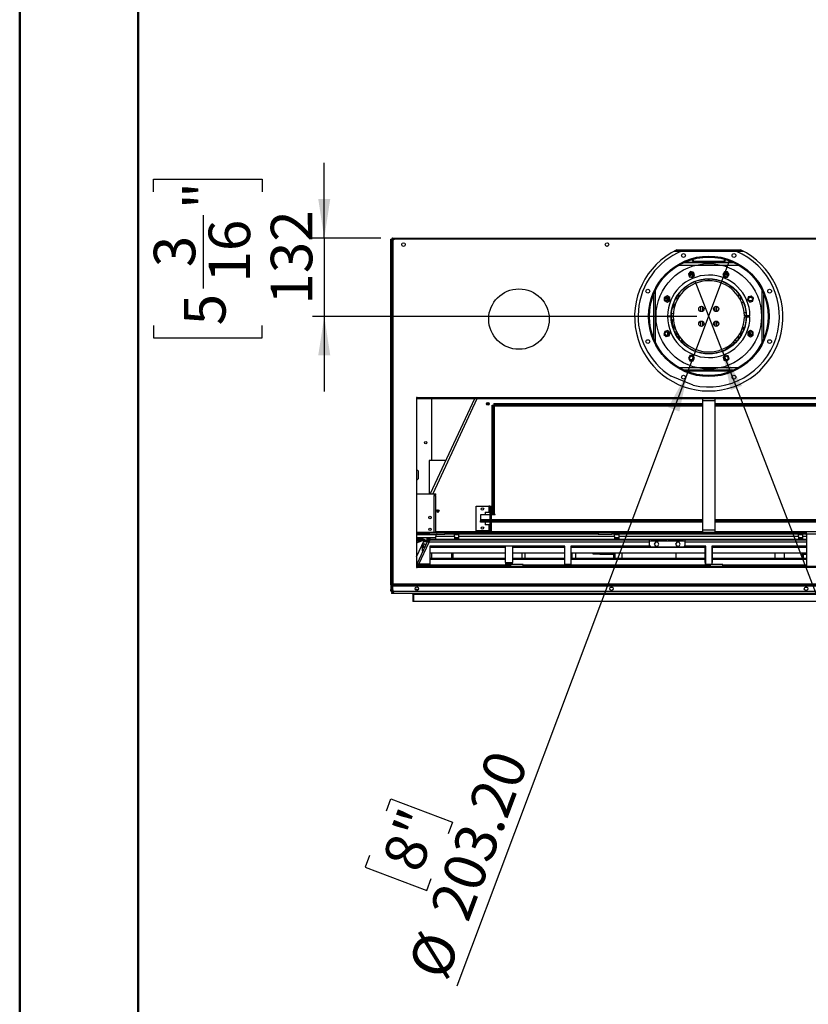
# Model space of a CAD drawing. Units: millimetres. Extents: x 2 to 4202, y 4 to 5944.
# Drawn here: x 2 to 1331, y 1314 to 2974 of the extents above; entities that cross this region are included whole.
import ezdxf

# ---------------------------------------------------------------- set-up
doc = ezdxf.new("R2010")
doc.units = ezdxf.units.MM
doc.header["$LTSCALE"] = 20
doc.layers.add('FORMAT', color=7, linetype='Continuous')
doc.styles.add('SLDTEXTSTYLE0', font='TXT', dxfattribs={"width": 0.75})
doc.dimstyles.new('SLDDIMSTYLE3', dxfattribs={"dimtxt": 70, "dimasz": 66.04, "dimexe": 0, "dimexo": 0.0625, "dimgap": 17.5, "dimtad": 1, "dimrnd": 1e-09, "dimzin": 12, "dimdsep": 46, "dimtxsty": 'SLDTEXTSTYLE0', "dimsah": 1, "dimcen": 0.09, "dimadec": 0, "dimazin": 3, "dimtfac": 1, "dimtmove": 0, "dimatfit": 0, "dimfxl": 1, "dimfrac": 2, "dimtolj": 1, "dimtzin": 12, "dimarcsym": 0})
doc.dimstyles.new('SLDDIMSTYLE4', dxfattribs={"dimtxt": 70, "dimasz": 66.04, "dimexe": 0, "dimexo": 0.0625, "dimgap": 17.5, "dimtad": 1, "dimrnd": 1e-09, "dimzin": 4, "dimdsep": 46, "dimtxsty": 'SLDTEXTSTYLE0', "dimblk1": 'NONE', "dimsah": 1, "dimcen": 0, "dimadec": 0, "dimazin": 1, "dimtfac": 1, "dimtmove": 0, "dimatfit": 3, "dimldrblk": 'NONE', "dimfxl": 1, "dimfrac": 2, "dimtolj": 1, "dimtzin": 12, "dimarcsym": 0})
doc.dimstyles.new('SLDDIMSTYLE5', dxfattribs={"dimtxt": 70, "dimasz": 66.04, "dimexe": 0, "dimexo": 0.0625, "dimgap": 17.5, "dimtad": 1, "dimrnd": 1e-09, "dimzin": 12, "dimdsep": 46, "dimtxsty": 'SLDTEXTSTYLE0', "dimblk1": 'NONE', "dimsah": 1, "dimcen": 0, "dimadec": 0, "dimazin": 3, "dimtfac": 1, "dimtmove": 0, "dimatfit": 3, "dimldrblk": 'NONE', "dimfxl": 1, "dimfrac": 2, "dimtolj": 1, "dimtzin": 12, "dimarcsym": 0})

# ---------------------------------------------------------------- blocks, each defined once
blk = doc.blocks.new('_D_7')
at = {"layer": 'FORMAT'}
for p, q in [((515.1, 2606), (515.1, 2733)), ((227.3, 2683.9), (227.3, 2705.2)), ((227.3, 2705.2), (410.4, 2705.2)), ((410.4, 2705.2), (410.4, 2683.9)), ((311.6, 2520.8), (311.6, 2644.7)), ((610.6, 2606), (495.1, 2606)), ((515.1, 2606), (515.1, 2474)), ((227.3, 2458.8), (227.3, 2437.5)), ((410.4, 2437.5), (410.4, 2458.8)), ((1143.3, 2474), (495.1, 2474)), ((515.1, 2474), (515.1, 2347)), ((227.3, 2437.5), (410.4, 2437.5))]:
    blk.add_line(p, q, dxfattribs=at)
for points in [[(515.1, 2606), (525.2, 2672.1), (504.9, 2672.1)], [(515.1, 2474), (504.9, 2408), (525.2, 2408)]]:
    blk.add_solid(points, dxfattribs=at)
at = {"layer": 'FORMAT', "char_height": 70, "attachment_point": 1, "rotation": 90, "style": 'SLDTEXTSTYLE0'}
for s, insert in [('"', (278.7, 2655)), ('132', (424.9, 2493.8)), ('16', (320.1, 2531)), ('3', (227.6, 2556.9)), ('5', (278.7, 2458.8))]:
    blk.add_mtext(s, dxfattribs=dict(at, insert=insert))
blk = doc.blocks.new('_D_8')
at = {"layer": 'FORMAT'}
for p, q in [((1127.5, 2378.9), (1199.1, 2569.1)), ((1127.5, 2378.9), (738.4, 1344.3)), ((619.9, 1640.3), (627.4, 1660.3)), ((627.4, 1660.3), (731.4, 1621.2)), ((731.4, 1621.2), (723.9, 1601.2)), ((591.5, 1564.9), (584, 1544.9)), ((584, 1544.9), (688, 1505.8)), ((688, 1505.8), (695.5, 1525.8))]:
    blk.add_line(p, q, dxfattribs=at)
blk.add_solid([(1127.5, 2378.9), (1094.8, 2320.7), (1113.8, 2313.5)], dxfattribs=at)
at = {"layer": 'FORMAT', "char_height": 70, "attachment_point": 1, "rotation": 69.3879, "style": 'SLDTEXTSTYLE0'}
for s, insert in [('203.20', (691.8, 1474.7)), ('8"', (611.1, 1557.5)), ('%%c', (654.6, 1375.9))]:
    blk.add_mtext(s, dxfattribs=dict(at, insert=insert))
blk = doc.blocks.new('_NONE')
blk = doc.blocks.new('_D_9')
at = {"layer": 'FORMAT'}
for p, q in [((1186.2, 2414.8), (1140.5, 2533.3)), ((1186.2, 2414.8), (1575.5, 1405.2)), ((1707.1, 1661.7), (1603.5, 1621.8)), ((1714.8, 1641.8), (1707.1, 1661.7)), ((1603.5, 1621.8), (1611.1, 1601.9)), ((1743.8, 1566.7), (1751.5, 1546.8)), ((1751.5, 1546.8), (1647.8, 1506.8)), ((1647.8, 1506.8), (1640.1, 1526.7))]:
    blk.add_line(p, q, dxfattribs=at)
blk.add_solid([(1186.2, 2414.8), (1200.4, 2349.5), (1219.4, 2356.8)], dxfattribs=at)
at = {"layer": 'FORMAT', "char_height": 70, "attachment_point": 1, "rotation": 291.0892, "style": 'SLDTEXTSTYLE0'}
for s, insert in [('%%c', (1565.2, 1680.7)), ('5"', (1695.3, 1634.3)), ('127', (1603.2, 1582.2))]:
    blk.add_mtext(s, dxfattribs=dict(at, insert=insert))

msp = doc.modelspace()

# ---------------------------------------------------------------- linework, layer by layer
at = {"color": 7, "linetype": 'Continuous', "lineweight": 50}
for p, q in [((1.577, 4.296), (1.577, 5944.296)), ((201.577, 104.296), (201.577, 5836.863))]:
    msp.add_line(p, q, dxfattribs=at)
at = {"color": 7, "linetype": 'Continuous', "lineweight": 25}
for p, q in [((627.104, 2601.023), (627.104, 2604.023)), ((627.104, 2604.023), (628.104, 2604.023)), ((628.104, 2601.023), (627.104, 2601.023)), ((627.104, 2024.453), (627.104, 2601.023)), ((628.104, 2604.023), (628.104, 2601.023)), ((628.104, 2024.453), (628.104, 2601.023)), ((628.604, 2604.023), (629.604, 2604.023)), ((628.604, 2604.023), (628.604, 2586.023)), ((629.604, 2604.023), (629.604, 2586.023)), ((629.604, 2603.168), (629.704, 2603.278)), ((629.704, 2604.023), (629.704, 2586.023)), ((630.311, 2604.023), (629.704, 2604.023)), ((630.604, 2606.023), (1696.004, 2606.023)), ((630.604, 2601.023), (630.604, 2582.023)), ((1693.004, 2604.023), (633.604, 2604.023)), ((628.604, 2586.023), (629.604, 2586.023)), ((628.604, 2586.023), (628.604, 2582.023)), ((628.604, 2582.023), (628.604, 2022.743)), ((628.604, 2582.023), (630.604, 2582.023)), ((629.704, 2586.023), (630.311, 2586.023)), ((630.311, 2584.023), (630.311, 2586.023)), ((630.311, 2584.023), (630.604, 2584.023)), ((630.604, 2582.023), (630.604, 2022.743)), ((1105.535, 2584.023), (1221.073, 2584.023)), ((1109.546, 2586.023), (1217.062, 2586.023)), ((1206.893, 2564.023), (1119.715, 2564.023)), ((1122.959, 2565.523), (1203.649, 2565.523)), ((1135.304, 2568.523), (1135.304, 2570.023)), ((1136.804, 2568.523), (1135.304, 2568.523)), ((1136.804, 2568.523), (1136.804, 2570.447)), ((1138.304, 2565.523), (1138.304, 2567.023)), ((1138.304, 2567.023), (1188.304, 2567.023)), ((1188.304, 2565.523), (1188.304, 2567.023)), ((1189.804, 2570.447), (1189.804, 2568.523)), ((1189.804, 2568.523), (1191.304, 2568.523)), ((1191.304, 2570.023), (1191.304, 2568.523)), ((1132.784, 2549.497), (1129.069, 2545.782)), ((1129.069, 2545.782), (1130.428, 2540.707)), ((1130.428, 2540.707), (1135.503, 2539.347)), ((1137.293, 2544.023), (1130.994, 2544.023)), ((1137.859, 2548.137), (1132.784, 2549.497)), ((1135.503, 2539.347), (1139.218, 2543.062)), ((1139.218, 2543.062), (1137.859, 2548.137)), ((1189.838, 2548.972), (1187.211, 2544.422)), ((1187.211, 2544.422), (1189.838, 2539.872)), ((1195.614, 2544.023), (1189.315, 2544.023)), ((1195.091, 2548.972), (1189.838, 2548.972)), ((1197.718, 2544.422), (1195.091, 2548.972)), ((1195.091, 2539.872), (1197.718, 2544.422)), ((1189.838, 2539.872), (1195.091, 2539.872)), ((1092.904, 2508.437), (1088.354, 2505.81)), ((1097.454, 2505.81), (1092.904, 2508.437)), ((1110.054, 2501.671), (1110.054, 2507.876)), ((1114.725, 2509.237), (1112.554, 2509.237)), ((1112.554, 2509.237), (1112.554, 2506.029)), ((1114.677, 2509.172), (1112.554, 2509.172)), ((1112.554, 2509.172), (1112.554, 2506.029)), ((1214.054, 2509.237), (1211.883, 2509.237)), ((1214.054, 2509.172), (1211.931, 2509.172)), ((1214.054, 2506.029), (1214.054, 2509.237)), ((1214.054, 2506.029), (1214.054, 2509.172)), ((1216.554, 2507.876), (1216.554, 2501.671)), ((1235.063, 2508.258), (1229.989, 2506.898)), ((1238.778, 2504.543), (1235.063, 2508.258)), ((1088.354, 2505.81), (1088.354, 2500.556)), ((1088.354, 2500.556), (1092.904, 2497.929)), ((1090.406, 2505.143), (1094.545, 2500.465)), ((1092.904, 2497.929), (1097.454, 2500.556)), ((1094.054, 2501.02), (1094.054, 2506.143)), ((1097.454, 2500.556), (1097.454, 2505.81)), ((1102.625, 2491.332), (1105.089, 2488.547)), ((1104.554, 2497.045), (1104.554, 2489.152)), ((1150.054, 2482.086), (1150.054, 2490.96)), ((1176.554, 2490.96), (1176.554, 2482.086)), ((1221.409, 2498.627), (1219.138, 2495.99)), ((1229.989, 2506.898), (1228.629, 2501.823)), ((1228.629, 2501.823), (1232.344, 2498.108)), ((1232.344, 2498.108), (1237.419, 2499.468)), ((1237.419, 2499.468), (1238.778, 2504.543)), ((1099.804, 2474.273), (1093.804, 2474.273)), ((1103.305, 2474.273), (1100.204, 2474.273)), ((1103.444, 2478.116), (1100.409, 2479.101)), ((1152.554, 2490.668), (1152.554, 2482.377)), ((1174.054, 2482.377), (1174.054, 2490.668)), ((1223.025, 2479.798), (1226.009, 2481.068)), ((1226.396, 2475.023), (1223.296, 2475.023)), ((1232.797, 2475.023), (1226.796, 2475.023)), ((1093.804, 2473.773), (1099.804, 2473.773)), ((1100.204, 2473.773), (1103.305, 2473.773)), ((1100.837, 2465.106), (1103.649, 2467.594)), ((1102.054, 2464.244), (1100.966, 2464.244)), ((1102.054, 2463.044), (1101.166, 2463.044)), ((1102.054, 2458.855), (1102.054, 2466.183)), ((1104.554, 2461.839), (1104.554, 2451)), ((1150.054, 2463.044), (1146.569, 2463.044)), ((1150.054, 2464.244), (1147.22, 2464.244)), ((1150.054, 2457.086), (1150.054, 2465.96)), ((1152.554, 2465.668), (1152.554, 2457.377)), ((1154.388, 2464.244), (1152.554, 2464.244)), ((1155.039, 2463.044), (1152.554, 2463.044)), ((1174.054, 2463.044), (1171.569, 2463.044)), ((1174.054, 2464.244), (1172.22, 2464.244)), ((1174.054, 2457.377), (1174.054, 2465.668)), ((1176.554, 2465.96), (1176.554, 2457.086)), ((1179.388, 2464.244), (1176.554, 2464.244)), ((1180.039, 2463.044), (1176.554, 2463.044)), ((1223.296, 2473.023), (1226.396, 2473.023)), ((1226.796, 2473.023), (1232.797, 2473.023)), ((1089.189, 2448.577), (1087.829, 2443.502)), ((1087.829, 2443.502), (1091.545, 2439.787)), ((1094.264, 2449.937), (1089.189, 2448.577)), ((1091.545, 2439.787), (1096.619, 2441.147)), ((1094.054, 2441.903), (1094.054, 2447.822)), ((1097.979, 2446.222), (1094.264, 2449.937)), ((1096.619, 2441.147), (1097.979, 2446.222)), ((1109.666, 2447.134), (1106.22, 2447.134)), ((1107.804, 2444.624), (1107.471, 2444.624)), ((1110.054, 2443.713), (1108.622, 2444.539)), ((1110.054, 2440.169), (1110.054, 2446.374)), ((1112.554, 2442.016), (1112.554, 2436.525)), ((1214.054, 2436.525), (1214.054, 2442.016)), ((1216.554, 2446.374), (1216.554, 2440.169)), ((1217.986, 2444.539), (1216.554, 2443.713)), ((1220.388, 2447.134), (1216.942, 2447.134)), ((1219.137, 2444.624), (1218.804, 2444.624)), ((1220.198, 2454.968), (1222.709, 2452.747)), ((1222.054, 2451), (1222.054, 2453.326)), ((1233.704, 2450.116), (1229.154, 2447.489)), ((1229.154, 2447.489), (1229.154, 2442.235)), ((1229.154, 2442.235), (1233.704, 2439.608)), ((1230.648, 2445.723), (1234.931, 2441.934)), ((1232.554, 2444.036), (1232.554, 2441.903)), ((1238.254, 2447.489), (1233.704, 2450.116)), ((1233.704, 2439.608), (1238.254, 2442.235)), ((1238.254, 2442.235), (1238.254, 2447.489)), ((1113.304, 2440.856), (1113.304, 2435.531)), ((1115.585, 2432.737), (1118.054, 2432.737)), ((1115.642, 2432.672), (1118.054, 2432.672)), ((1121.422, 2431.058), (1116.473, 2431.733)), ((1118.054, 2432.672), (1118.054, 2434.622)), ((1118.054, 2432.737), (1118.054, 2434.622)), ((1198.054, 2421.353), (1198.054, 2425.11)), ((1200.554, 2426.986), (1200.554, 2423.091)), ((1206.054, 2430.172), (1204.256, 2430.172)), ((1206.054, 2430.237), (1204.326, 2430.237)), ((1206.054, 2427.611), (1206.054, 2430.237)), ((1206.054, 2427.611), (1206.054, 2430.172)), ((1208.554, 2434.622), (1208.554, 2432.672)), ((1208.554, 2434.622), (1208.554, 2432.737)), ((1208.554, 2432.737), (1211.023, 2432.737)), ((1208.554, 2432.672), (1210.966, 2432.672)), ((1208.74, 2430.237), (1208.554, 2430.237)), ((1208.554, 2430.237), (1208.554, 2430.045)), ((1208.677, 2430.172), (1208.554, 2430.172)), ((1208.554, 2430.172), (1208.554, 2430.045)), ((1213.304, 2435.531), (1213.304, 2440.856)), ((1131.517, 2408.173), (1128.89, 2403.623)), ((1136.77, 2408.173), (1131.517, 2408.173)), ((1139.397, 2403.623), (1136.77, 2408.173)), ((1191.105, 2408.698), (1187.39, 2404.983)), ((1196.18, 2407.338), (1191.105, 2408.698)), ((1197.115, 2420.746), (1192.166, 2421.42)), ((1192.554, 2421.635), (1192.554, 2421.367)), ((1128.89, 2403.623), (1131.517, 2399.073)), ((1131.517, 2399.073), (1136.77, 2399.073)), ((1136.77, 2399.073), (1139.397, 2403.623)), ((1187.39, 2404.983), (1188.749, 2399.908)), ((1188.749, 2399.908), (1193.824, 2398.548)), ((1193.824, 2398.548), (1197.539, 2402.263)), ((1197.539, 2402.263), (1196.18, 2407.338)), ((1119.715, 2384.023), (1206.893, 2384.023)), ((1123.435, 2382.314), (1203.173, 2382.314)), ((1136.841, 2357.873), (1099.886, 2373.18)), ((671.604, 2337.243), (670.604, 2337.243)), ((670.604, 2337.243), (670.604, 2050.243)), ((670.604, 2335.523), (671.604, 2335.523)), ((671.604, 2336.743), (671.604, 2337.243)), ((671.604, 2335.743), (671.604, 2336.743)), ((1655.004, 2336.743), (671.604, 2336.743)), ((671.604, 2334.743), (671.604, 2335.743)), ((671.604, 2335.743), (674.604, 2335.743)), ((674.604, 2334.743), (671.604, 2334.743)), ((674.604, 2335.743), (674.604, 2334.743)), ((1652.004, 2335.743), (674.604, 2335.743)), ((1652.004, 2334.743), (674.604, 2334.743)), ((768.131, 2334.743), (693.522, 2174.744)), ((696.104, 2334.743), (696.104, 2230.744)), ((791.656, 2328.403), (789.881, 2324.597)), ((792.749, 2327.198), (791.506, 2324.534)), ((801.011, 2327.029), (801.011, 2325.029)), ((801.011, 2327.029), (1153.304, 2327.029)), ((801.011, 2325.029), (1153.304, 2325.029)), ((1153.304, 2331.523), (1153.304, 2334.743)), ((1173.304, 2331.523), (1153.304, 2331.523)), ((1153.304, 2114.023), (1153.304, 2331.523)), ((1173.304, 2334.743), (1173.304, 2331.523)), ((1173.304, 2331.523), (1173.304, 2114.023)), ((1173.304, 2327.029), (1525.597, 2327.029)), ((1173.304, 2325.029), (1525.597, 2325.029)), ((798.304, 2324.322), (800.304, 2324.322)), ((798.304, 2140.029), (798.304, 2324.322)), ((800.304, 2140.029), (800.304, 2324.322)), ((802.304, 2140.029), (802.304, 2323.029)), ((691.854, 2230.744), (691.854, 2174.744)), ((719.635, 2230.744), (691.854, 2230.744)), ((674.104, 2201.633), (674.104, 2211.633)), ((670.604, 2174.744), (700.304, 2174.744)), ((700.304, 2174.744), (700.304, 2171.744)), ((700.304, 2174.744), (703.304, 2174.744)), ((700.304, 2173.244), (703.304, 2173.244)), ((700.304, 2109.244), (700.304, 2171.744)), ((700.304, 2171.744), (703.304, 2171.744)), ((703.304, 2173.244), (703.304, 2174.744)), ((703.304, 2109.244), (703.304, 2171.744)), ((707.288, 2147.476), (705.513, 2143.67)), ((708.381, 2146.271), (707.139, 2143.607)), ((708.135, 2145.744), (708.493, 2145.744)), ((771.204, 2112.029), (771.204, 2154.029)), ((771.204, 2154.029), (792.304, 2154.029)), ((786.304, 2143.529), (786.304, 2139.029)), ((786.304, 2143.529), (792.304, 2143.529)), ((794.304, 2154.029), (792.304, 2154.029)), ((792.304, 2154.029), (792.304, 2143.529)), ((792.304, 2143.529), (794.304, 2143.529)), ((794.304, 2151.029), (794.304, 2154.029)), ((794.304, 2154.029), (796.304, 2154.029)), ((794.304, 2151.029), (794.304, 2115.029)), ((796.304, 2151.029), (794.304, 2151.029)), ((796.304, 2154.029), (796.304, 2151.029)), ((796.304, 2151.029), (796.304, 2115.029)), ((778.304, 2139.029), (778.304, 2131.029)), ((794.304, 2139.029), (778.304, 2139.029)), ((778.304, 2131.029), (778.304, 2129.029)), ((778.304, 2127.029), (778.304, 2129.029)), ((794.304, 2129.029), (778.304, 2129.029)), ((794.304, 2127.029), (778.304, 2127.029)), ((786.304, 2127.029), (786.304, 2122.529)), ((803.304, 2139.029), (796.304, 2139.029)), ((1153.304, 2129.029), (796.304, 2129.029)), ((1153.304, 2127.029), (796.304, 2127.029)), ((798.304, 2140.029), (800.304, 2140.029)), ((800.304, 2140.029), (802.304, 2140.029)), ((803.304, 2140.029), (802.304, 2140.029)), ((803.304, 2139.029), (803.304, 2140.029)), ((1530.304, 2129.029), (1173.304, 2129.029)), ((1530.304, 2127.029), (1173.304, 2127.029)), ((700.304, 2109.244), (670.604, 2109.244)), ((690.503, 2109.244), (690.503, 2108.744)), ((691.503, 2109.244), (691.503, 2108.744)), ((703.304, 2109.244), (700.304, 2109.244)), ((792.304, 2112.029), (771.204, 2112.029)), ((792.304, 2122.529), (786.304, 2122.529)), ((792.304, 2122.529), (792.304, 2112.029)), ((794.304, 2122.529), (792.304, 2122.529)), ((792.304, 2112.029), (794.304, 2112.029)), ((794.304, 2115.029), (796.304, 2115.029)), ((794.304, 2112.029), (794.304, 2115.029)), ((796.304, 2112.029), (794.304, 2112.029)), ((796.304, 2115.029), (796.304, 2112.029)), ((1153.304, 2114.023), (1173.304, 2114.023)), ((1153.304, 2110.023), (1153.304, 2114.023)), ((1153.304, 2110.023), (1173.304, 2110.023)), ((1173.304, 2114.023), (1173.304, 2110.023)), ((1348.304, 2110.744), (1328.304, 2110.744)), ((1328.304, 2106.744), (1328.304, 2110.744)), ((691.503, 2108.744), (670.604, 2108.744)), ((691.503, 2106.744), (670.604, 2106.744)), ((703.572, 2105.744), (670.604, 2105.744)), ((703.304, 2100.744), (670.604, 2100.744)), ((678.504, 2100.244), (670.604, 2100.244)), ((670.604, 2093.446), (683.786, 2098.244)), ((678.504, 2098.244), (670.604, 2098.244)), ((670.604, 2092.382), (684.128, 2097.304)), ((670.604, 2092.276), (684.068, 2097.176)), ((670.604, 2068.303), (684.068, 2097.176)), ((670.604, 2096.744), (679.664, 2096.744)), ((688.992, 2094.937), (671.509, 2057.443)), ((674.522, 2056.083), (691.727, 2092.981)), ((678.504, 2098.244), (678.504, 2100.244)), ((678.504, 2100.244), (681.504, 2100.244)), ((681.504, 2098.244), (678.504, 2098.244)), ((681.504, 2100.244), (681.504, 2098.244)), ((682.588, 2096.744), (682.88, 2096.744)), ((683.786, 2098.244), (684.128, 2097.304)), ((683.866, 2096.744), (687.477, 2096.744)), ((687.477, 2096.744), (689.09, 2096.744)), ((689.093, 2095.152), (687.741, 2095.152)), ((687.776, 2095.244), (689.09, 2095.244)), ((688.304, 2100.744), (688.304, 2100.244)), ((688.304, 2097.744), (688.304, 2100.244)), ((688.304, 2100.244), (693.304, 2100.244)), ((693.304, 2097.744), (688.304, 2097.744)), ((689.093, 2095.152), (688.992, 2094.937)), ((690.36, 2094.34), (688.992, 2094.937)), ((689.09, 2096.744), (689.09, 2095.244)), ((689.09, 2096.744), (693.304, 2096.744)), ((689.09, 2095.244), (692.605, 2095.244)), ((690.46, 2094.556), (689.093, 2095.152)), ((690.46, 2094.556), (690.36, 2094.34)), ((691.503, 2108.744), (691.503, 2106.744)), ((718.503, 2108.744), (691.503, 2108.744)), ((691.503, 2106.744), (718.503, 2106.744)), ((691.727, 2093.362), (691.727, 2092.981)), ((693.304, 2100.244), (693.304, 2097.744)), ((703.304, 2100.244), (693.304, 2100.244)), ((703.304, 2097.744), (693.304, 2097.744)), ((1063.404, 2096.744), (693.304, 2096.744)), ((696.104, 2097.744), (696.104, 2096.744)), ((703.304, 2104.744), (703.304, 2102.744)), ((703.304, 2097.744), (703.304, 2102.744)), ((734.554, 2102.744), (703.304, 2102.744)), ((734.554, 2097.744), (703.304, 2097.744)), ((705.014, 2106.723), (704.554, 2106.744)), ((718.503, 2108.744), (718.503, 2106.744)), ((976.804, 2108.744), (718.503, 2108.744)), ((976.804, 2106.744), (718.503, 2106.744)), ((729.304, 2097.744), (729.304, 2096.744)), ((732.054, 2096.985), (732.054, 2097.744)), ((732.054, 2096.985), (732.054, 2096.744)), ((784.054, 2096.985), (732.054, 2096.985)), ((734.554, 2102.744), (734.554, 2106.744)), ((742.054, 2105.744), (734.554, 2105.744)), ((734.554, 2102.744), (734.554, 2097.744)), ((742.054, 2100.744), (734.554, 2100.744)), ((734.554, 2100.244), (742.054, 2100.244)), ((742.054, 2097.744), (734.554, 2097.744)), ((742.054, 2102.744), (742.054, 2106.744)), ((1004.554, 2102.744), (742.054, 2102.744)), ((742.054, 2097.744), (742.054, 2102.744)), ((912.804, 2097.744), (742.054, 2097.744)), ((784.054, 2096.744), (784.054, 2097.744)), ((869.054, 2097.744), (869.054, 2096.744)), ((913.304, 2097.744), (912.804, 2097.744)), ((1004.554, 2097.744), (913.304, 2097.744)), ((939.304, 2096.744), (939.304, 2097.744)), ((968.309, 2096.744), (968.309, 2097.744)), ((976.804, 2108.744), (976.804, 2106.744)), ((999.804, 2108.744), (976.804, 2108.744)), ((976.804, 2106.744), (999.804, 2106.744)), ((998.309, 2097.744), (998.309, 2096.744)), ((999.804, 2108.744), (999.804, 2106.744)), ((1326.804, 2108.744), (999.804, 2108.744)), ((1326.804, 2106.744), (999.804, 2106.744)), ((1004.504, 2097.744), (1004.504, 2096.744)), ((1004.554, 2102.744), (1004.554, 2106.744)), ((1012.054, 2105.744), (1004.554, 2105.744)), ((1004.554, 2102.744), (1004.554, 2097.744)), ((1012.054, 2100.744), (1004.554, 2100.744)), ((1004.554, 2100.244), (1012.054, 2100.244)), ((1012.054, 2097.744), (1004.554, 2097.744)), ((1012.054, 2102.744), (1012.054, 2106.744)), ((1314.554, 2102.744), (1012.054, 2102.744)), ((1012.054, 2097.744), (1012.054, 2102.744)), ((1314.554, 2097.744), (1012.054, 2097.744)), ((1017.054, 2096.744), (1017.054, 2097.744)), ((1063.404, 2095.244), (1063.404, 2097.744)), ((1063.404, 2095.244), (1123.204, 2095.244)), ((1063.404, 2087.744), (1063.404, 2095.244)), ((1091.804, 2097.415), (1066.404, 2097.415)), ((1066.404, 2097.415), (1066.404, 2096.483)), ((1066.404, 2096.483), (1091.804, 2096.483)), ((1073.312, 2093.444), (1071.32, 2089.994)), ((1077.296, 2093.444), (1073.312, 2093.444)), ((1079.288, 2089.994), (1077.296, 2093.444)), ((1091.804, 2096.483), (1091.804, 2097.415)), ((1120.204, 2097.415), (1094.804, 2097.415)), ((1094.804, 2097.415), (1094.804, 2096.483)), ((1094.804, 2096.483), (1120.204, 2096.483)), ((1109.312, 2093.444), (1107.32, 2089.994)), ((1113.296, 2093.444), (1109.312, 2093.444)), ((1115.288, 2089.994), (1113.296, 2093.444)), ((1120.204, 2096.483), (1120.204, 2097.415)), ((1123.204, 2097.744), (1123.204, 2095.244)), ((1328.304, 2096.744), (1123.204, 2096.744)), ((1123.204, 2095.244), (1123.204, 2087.744)), ((1172.755, 2096.744), (1172.755, 2097.744)), ((1302.755, 2097.744), (1302.755, 2096.744)), ((1314.554, 2102.744), (1314.554, 2106.744)), ((1322.054, 2105.744), (1314.554, 2105.744)), ((1314.554, 2102.744), (1314.554, 2097.744)), ((1322.054, 2100.744), (1314.554, 2100.744)), ((1314.554, 2100.244), (1322.054, 2100.244)), ((1322.054, 2097.744), (1314.554, 2097.744)), ((1322.054, 2102.744), (1322.054, 2106.744)), ((1322.054, 2097.744), (1322.054, 2102.744)), ((1328.304, 2097.744), (1322.054, 2097.744)), ((1322.104, 2097.744), (1322.104, 2096.744)), ((1326.804, 2106.744), (1326.804, 2108.744)), ((1328.304, 2108.744), (1326.804, 2108.744)), ((1326.804, 2106.744), (1328.304, 2106.744)), ((1328.299, 2096.744), (1328.299, 2097.744)), ((1348.304, 2106.744), (1328.304, 2106.744)), ((1328.304, 2106.744), (1328.304, 2052.743)), ((680.304, 2089.105), (680.304, 2078.006)), ((680.304, 2086.25), (683.555, 2086.25)), ((680.304, 2084.518), (682.915, 2084.518)), ((685.423, 2089.744), (680.602, 2089.744)), ((683.593, 2089.744), (681.964, 2086.25)), ((920.804, 2086.211), (693.304, 2086.211)), ((693.304, 2086.211), (693.304, 2056.083)), ((693.304, 2084.518), (820.554, 2084.518)), ((820.554, 2059.04), (820.554, 2086.211)), ((832.554, 2086.211), (832.554, 2059.04)), ((832.554, 2084.518), (920.804, 2084.518)), ((920.804, 2056.083), (920.804, 2086.211)), ((1063.825, 2086.211), (930.804, 2086.211)), ((930.804, 2086.211), (930.804, 2056.083)), ((930.804, 2084.518), (1157.304, 2084.518)), ((1120.204, 2084.744), (1066.404, 2084.744)), ((1071.32, 2089.994), (1073.312, 2086.544)), ((1073.312, 2086.544), (1077.296, 2086.544)), ((1077.296, 2086.544), (1079.288, 2089.994)), ((1107.32, 2089.994), (1109.312, 2086.544)), ((1109.312, 2086.544), (1113.296, 2086.544)), ((1113.296, 2086.544), (1115.288, 2089.994)), ((1158.304, 2086.211), (1122.783, 2086.211)), ((1157.304, 2059.04), (1157.304, 2086.211)), ((1158.304, 2056.083), (1158.304, 2086.211)), ((1328.304, 2086.211), (1168.304, 2086.211)), ((1168.304, 2086.211), (1168.304, 2056.083)), ((1169.304, 2086.211), (1169.304, 2059.04)), ((1169.304, 2084.518), (1328.304, 2084.518)), ((820.554, 2074.518), (693.304, 2074.518)), ((693.304, 2066.24), (820.554, 2066.24)), ((693.304, 2064.508), (820.554, 2064.508)), ((696.104, 2074.518), (696.104, 2066.24)), ((729.304, 2074.518), (729.304, 2066.24)), ((732.054, 2074.518), (732.054, 2066.24)), ((820.554, 2059.04), (832.554, 2059.04)), ((820.554, 2059.04), (820.554, 2056.04)), ((920.804, 2074.518), (832.554, 2074.518)), ((832.554, 2066.24), (920.804, 2066.24)), ((832.554, 2064.508), (920.804, 2064.508)), ((832.554, 2056.04), (832.554, 2059.04)), ((848.483, 2066.24), (848.483, 2074.518)), ((1157.304, 2074.518), (930.804, 2074.518)), ((930.804, 2066.24), (1157.304, 2066.24)), ((930.804, 2064.508), (1157.304, 2064.508)), ((932.483, 2074.518), (932.483, 2066.24)), ((939.304, 2066.24), (939.304, 2074.518)), ((968.309, 2072.744), (968.309, 2074.518)), ((998.309, 2072.744), (968.309, 2072.744)), ((979.504, 2072.124), (979.504, 2072.744)), ((1002.104, 2072.124), (979.504, 2072.124)), ((998.309, 2074.518), (998.309, 2072.744)), ((1004.504, 2072.124), (1002.104, 2072.124)), ((1003.304, 2066.24), (1003.304, 2072.124)), ((1004.504, 2074.518), (1004.504, 2072.124)), ((1004.504, 2072.124), (1004.504, 2066.24)), ((1017.054, 2066.24), (1017.054, 2074.518)), ((1108.054, 2074.518), (1108.054, 2066.24)), ((1157.304, 2059.04), (1157.304, 2056.04)), ((1328.304, 2074.518), (1169.304, 2074.518)), ((1169.304, 2066.24), (1328.304, 2066.24)), ((1169.304, 2064.508), (1328.304, 2064.508)), ((1169.304, 2056.04), (1169.304, 2059.04)), ((1274.755, 2074.518), (1274.755, 2066.24)), ((1290.755, 2066.24), (1290.755, 2074.518)), ((1322.104, 2074.518), (1322.104, 2072.124)), ((1324.504, 2072.124), (1322.104, 2072.124)), ((1322.104, 2072.124), (1322.104, 2066.24)), ((1323.304, 2066.24), (1323.304, 2072.124)), ((1328.304, 2072.124), (1324.504, 2072.124)), ((1328.299, 2072.744), (1328.299, 2074.518)), ((1328.304, 2072.744), (1328.299, 2072.744)), ((671.612, 2056.04), (670.604, 2053.878)), ((679.304, 2056.04), (670.604, 2056.04)), ((670.604, 2050.243), (671.604, 2050.243)), ((825.554, 2054.508), (670.898, 2054.508)), ((671.509, 2057.838), (671.509, 2057.443)), ((671.604, 2051.743), (671.604, 2052.743)), ((671.604, 2052.743), (674.604, 2052.743)), ((674.604, 2051.743), (671.604, 2051.743)), ((671.604, 2050.743), (671.604, 2051.743)), ((671.604, 2050.743), (1655.004, 2050.743)), ((671.604, 2050.243), (671.604, 2050.743)), ((693.304, 2056.083), (674.522, 2056.083)), ((674.604, 2052.743), (674.604, 2051.743)), ((674.604, 2052.743), (1652.004, 2052.743)), ((674.604, 2051.743), (1652.004, 2051.743)), ((696.104, 2054.508), (696.104, 2052.743)), ((729.304, 2054.508), (729.304, 2052.743)), ((732.054, 2054.508), (732.054, 2052.743)), ((820.554, 2056.04), (832.554, 2056.04)), ((822.554, 2057.167), (830.554, 2057.167)), ((822.554, 2056.696), (822.554, 2057.167)), ((830.554, 2056.696), (822.554, 2056.696)), ((825.554, 2056.04), (825.554, 2055.544)), ((829.554, 2055.544), (825.554, 2055.544)), ((825.554, 2052.743), (825.554, 2055.544)), ((826.5, 2054.344), (826.971, 2054.344)), ((826.5, 2052.743), (826.5, 2054.344)), ((826.971, 2054.344), (826.971, 2052.743)), ((827.554, 2055.544), (827.554, 2056.04)), ((850.554, 2055.544), (829.554, 2055.544)), ((830.554, 2057.167), (830.554, 2056.696)), ((850.554, 2052.743), (850.554, 2055.544)), ((1162.304, 2054.508), (850.554, 2054.508)), ((920.804, 2056.083), (930.804, 2056.083)), ((932.483, 2054.508), (932.483, 2052.743)), ((939.304, 2052.743), (939.304, 2054.508)), ((1003.304, 2052.743), (1003.304, 2054.508)), ((1004.504, 2054.508), (1004.504, 2052.743)), ((1017.054, 2052.743), (1017.054, 2054.508)), ((1054.489, 2053.653), (1070.619, 2053.653)), ((1054.489, 2052.743), (1054.489, 2053.653)), ((1070.619, 2053.653), (1070.619, 2052.743)), ((1108.054, 2052.743), (1108.054, 2054.508)), ((1157.304, 2056.04), (1169.304, 2056.04)), ((1158.304, 2056.083), (1168.304, 2056.083)), ((1162.304, 2056.04), (1162.304, 2055.544)), ((1166.304, 2055.544), (1162.304, 2055.544)), ((1162.304, 2052.743), (1162.304, 2055.544)), ((1163.25, 2054.344), (1163.721, 2054.344)), ((1163.25, 2052.743), (1163.25, 2054.344)), ((1163.721, 2054.344), (1163.721, 2052.743)), ((1164.304, 2055.544), (1164.304, 2056.04)), ((1187.304, 2055.544), (1166.304, 2055.544)), ((1187.304, 2052.743), (1187.304, 2055.544)), ((1328.304, 2054.508), (1187.304, 2054.508)), ((1204.804, 2054.508), (1204.804, 2053.18)), ((1204.804, 2053.18), (1212.804, 2053.18)), ((1212.804, 2053.18), (1212.804, 2054.508)), ((1270.255, 2054.508), (1270.255, 2052.743)), ((1295.255, 2052.743), (1295.255, 2054.508)), ((1319.804, 2054.508), (1319.804, 2053.18)), ((1319.804, 2053.18), (1320.904, 2053.18)), ((1321.943, 2053.316), (1321.943, 2054.508)), ((1322.104, 2054.508), (1322.104, 2052.743)), ((1323.304, 2052.743), (1323.304, 2054.508)), ((627.104, 2024.453), (628.104, 2024.453)), ((627.104, 2021.453), (627.104, 2024.453)), ((628.104, 2021.453), (627.104, 2021.453)), ((627.104, 2021.453), (627.104, 2013.433)), ((627.104, 2013.433), (628.104, 2013.433)), ((627.104, 2010.433), (627.104, 2013.433)), ((628.104, 2010.433), (627.104, 2010.433)), ((628.104, 2024.453), (628.104, 2021.453)), ((628.104, 2013.433), (628.104, 2021.453)), ((628.104, 2013.433), (628.104, 2010.433)), ((630.604, 2022.743), (628.604, 2022.743)), ((628.604, 2022.743), (628.604, 2021.843)), ((629.604, 2021.843), (628.604, 2021.843)), ((628.604, 2021.843), (628.604, 2021.743)), ((630.604, 2021.743), (628.604, 2021.743)), ((628.604, 2020.743), (628.604, 2021.743)), ((630.604, 2020.743), (628.604, 2020.743)), ((628.604, 2020.743), (628.604, 2011.744)), ((628.604, 2011.744), (630.775, 2011.744)), ((628.604, 2009.744), (628.604, 2011.744)), ((629.604, 2022.743), (629.604, 2021.843)), ((630.604, 2022.743), (1696.004, 2022.743)), ((630.604, 2020.743), (630.604, 2022.743)), ((630.604, 2020.743), (1696.004, 2020.743)), ((630.604, 2020.743), (630.604, 2019.743)), ((630.604, 2019.743), (1696.004, 2019.743)), ((630.604, 2012.743), (630.604, 2019.743)), ((631.604, 2010.507), (631.604, 2009.744)), ((631.604, 2006.744), (631.604, 2009.744)), ((1693.004, 2009.743), (633.604, 2009.743)), ((672.304, 2013.244), (668.505, 2013.244)), ((672.304, 2011.993), (672.304, 2013.244)), ((997.581, 2017.244), (1000.894, 2017.244)), ((1325.714, 2017.244), (1329.027, 2017.244)), ((631.604, 2008.244), (628.604, 2008.244)), ((628.604, 2008.244), (628.604, 2006.744)), ((631.604, 2006.744), (628.604, 2006.744)), ((1695.004, 2006.744), (631.604, 2006.744)), ((664.104, 2005.244), (664.104, 1993.244)), ((664.104, 2005.244), (665.604, 2005.244)), ((665.604, 1993.244), (664.104, 1993.244)), ((665.604, 2006.744), (665.604, 2005.244)), ((665.604, 2005.244), (665.604, 1993.244)), ((665.604, 2005.244), (1661.004, 2005.244)), ((1661.004, 1993.244), (665.604, 1993.244))]:
    msp.add_line(p, q, dxfattribs=at)
at = {"color": 8, "linetype": 'Continuous', "lineweight": 25}
for p, q in [((629.704, 2600.523), (629.604, 2600.523)), ((630.311, 2604.023), (633.604, 2604.023)), ((630.311, 2586.023), (630.604, 2586.023)), ((1214.333, 2560.023), (1112.275, 2560.023)), ((1136.886, 2546.023), (1131.401, 2546.023)), ((1195.207, 2546.023), (1189.722, 2546.023)), ((1070.304, 2510.779), (1070.304, 2437.267)), ((1073.132, 2517.256), (1073.132, 2430.79)), ((1253.476, 2430.79), (1253.476, 2517.256)), ((1256.304, 2437.267), (1256.304, 2510.779)), ((1100.651, 2466.526), (1103.51, 2469.056)), ((1102.054, 2465.444), (1101.219, 2465.444)), ((1150.054, 2465.444), (1148.597, 2465.444)), ((1153.011, 2465.444), (1152.554, 2465.444)), ((1174.054, 2465.444), (1173.597, 2465.444)), ((1178.011, 2465.444), (1176.554, 2465.444)), ((1223.255, 2454.338), (1220.714, 2456.586)), ((1236.193, 2442.892), (1231.444, 2447.093)), ((1122.908, 2429.658), (1117.749, 2430.361)), ((1195.519, 2419.766), (1190.359, 2420.469)), ((1112.275, 2388.023), (1214.333, 2388.023)), ((772.544, 2334.743), (697.935, 2174.744)), ((789.226, 2327.926), (788.685, 2326.765)), ((802.304, 2323.029), (1153.304, 2323.029)), ((1173.304, 2323.029), (1524.304, 2323.029)), ((705.662, 2147.539), (704.42, 2144.875)), ((794.304, 2131.029), (778.304, 2131.029)), ((1153.304, 2131.029), (796.304, 2131.029)), ((1530.304, 2131.029), (1173.304, 2131.029)), ((1153.304, 2110.744), (703.304, 2110.744)), ((1328.304, 2110.744), (1173.304, 2110.744)), ((671.422, 2093.744), (670.604, 2093.744)), ((674.638, 2093.744), (674.346, 2093.744)), ((687.167, 2093.744), (682.467, 2093.744)), ((691.905, 2093.744), (690.99, 2093.744)), ((1063.404, 2092.981), (691.727, 2092.981)), ((1002.104, 2096.744), (1002.104, 2097.744)), ((1005.704, 2096.744), (1005.704, 2097.744)), ((1077.563, 2092.981), (1073.045, 2092.981)), ((1113.563, 2092.981), (1109.045, 2092.981)), ((1328.304, 2092.981), (1123.204, 2092.981)), ((1320.904, 2097.744), (1320.904, 2096.744)), ((1328.304, 2102.744), (1322.054, 2102.744)), ((1324.504, 2097.744), (1324.504, 2096.744)), ((853.483, 2074.518), (853.483, 2066.24)), ((1002.104, 2072.124), (1002.104, 2074.518)), ((1005.704, 2066.24), (1005.704, 2074.518)), ((1157.304, 2059.04), (1158.304, 2059.04)), ((1168.304, 2059.04), (1169.304, 2059.04)), ((1320.904, 2074.518), (1320.904, 2066.24)), ((1324.504, 2074.518), (1324.504, 2072.124)), ((829.554, 2052.743), (829.554, 2055.544)), ((853.483, 2054.508), (853.483, 2052.743)), ((927.483, 2052.743), (927.483, 2054.508)), ((1005.704, 2052.743), (1005.704, 2054.508)), ((1166.304, 2052.743), (1166.304, 2055.544)), ((1320.904, 2053.18), (1320.904, 2052.743)), ((629.368, 2009.744), (628.604, 2009.744)), ((633.514, 2009.744), (631.604, 2009.744)), ((997.577, 2012.244), (1000.898, 2012.244)), ((1325.71, 2012.244), (1329.031, 2012.244))]:
    msp.add_line(p, q, dxfattribs=at)
at = {"color": 7, "linetype": 'Continuous', "lineweight": 25, "flags": 128}
for points in [[(1110.054, 2443.931), (1109.04, 2444.428), (1107.804, 2444.624)], [(1218.804, 2444.624), (1217.568, 2444.428), (1216.554, 2443.931)], [(801.011, 2325.029), (801.312, 2324.897), (801.612, 2324.519), (801.913, 2323.944), (802.213, 2323.249), (802.304, 2323.029)], [(802.304, 2323.029), (801.59, 2323.33), (800.97, 2323.63), (800.526, 2323.931), (800.316, 2324.231), (800.304, 2324.322)], [(691.727, 2092.981), (691.786, 2093.232), (691.845, 2093.487), (691.905, 2093.744)], [(691.727, 2093.362), (691.786, 2093.488), (691.845, 2093.616), (691.905, 2093.744)], [(691.905, 2093.744), (692.178, 2094.329), (692.44, 2094.892), (692.682, 2095.411), (692.894, 2095.865), (693.068, 2096.238), (693.197, 2096.516), (693.277, 2096.686), (693.304, 2096.744)], [(679.304, 2056.04), (679.499, 2056.059), (679.596, 2056.083)], [(1290.567, 2052.743), (1290.336, 2052.932), (1289.609, 2053.289), (1288.563, 2053.602), (1287.244, 2053.856), (1285.716, 2054.04), (1284.049, 2054.146), (1282.321, 2054.167), (1280.614, 2054.103), (1279.007, 2053.958), (1277.575, 2053.737), (1276.386, 2053.452), (1275.494, 2053.115), (1274.942, 2052.743)]]:
    msp.add_lwpolyline(points, dxfattribs=at)
at = {"color": 7, "linetype": 'Continuous', "lineweight": 25}
for centre, radius in [((648.604, 2595.023), 3), ((991.737, 2595.023), 3), ((1163.304, 2474.023), 101.6), ((1163.304, 2474.023), 101.3), ((1163.304, 2474.023), 100), ((1120.778, 2576.689), 3.175), ((1205.83, 2576.689), 3.175), ((1163.304, 2474.023), 88.9), ((1134.144, 2544.422), 3.175), ((1192.464, 2544.422), 3.175), ((1163.304, 2474.023), 63.5), ((1163.304, 2474.023), 63.1), ((843.304, 2469.383), 51), ((1060.638, 2516.548), 3.175), ((1265.97, 2516.548), 3.175), ((1092.904, 2503.183), 3.175), ((1150.804, 2486.523), 4.5), ((1175.804, 2486.523), 4.5), ((1233.704, 2503.183), 3.175), ((1150.804, 2461.523), 4.5), ((1175.804, 2461.523), 4.5), ((1092.904, 2444.862), 3.175), ((1233.704, 2444.862), 3.175), ((1060.638, 2431.497), 3.175), ((1265.97, 2431.497), 3.175), ((1134.144, 2403.623), 3.175), ((1192.464, 2403.623), 3.175), ((1120.778, 2371.357), 3.175), ((1205.83, 2371.357), 3.175), ((790.768, 2326.5), 2.1), ((686.104, 2261.023), 2.1), ((706.4, 2145.573), 2.1), ((781.754, 2149.029), 2.1), ((693.304, 2134.744), 2.1), ((693.304, 2114.744), 2.1), ((781.754, 2117.029), 2.1), ((671.104, 2014.743), 3), ((999.237, 2014.743), 3), ((1327.371, 2014.743), 3)]:
    msp.add_circle(centre, radius, dxfattribs=at)
for centre, radius, start, end in [((630.604, 2604.023), 2, 89.999097, 180.00165), ((630.604, 2604.023), 1, 90.000931, 179.999923), ((637.891, 2603.934), 7.58, 164.006542, 179.33014), ((633.604, 2601.023), 3, 90, 180), ((1163.304, 2473.173), 125, 115.471409, 64.528591), ((1163.304, 2474.023), 119.126, 112.572876, 237.834869), ((1163.304, 2474.023), 119.126, 257.165131, 67.427124), ((1138.304, 2568.523), 3, 180, 270), ((1138.304, 2568.523), 1.5, 180, 270), ((1188.304, 2568.523), 3, 270, 0), ((1188.304, 2568.523), 1.5, 270, 0), ((1163.304, 2474.023), 69.5, 0.824428, 179.7939), ((1163.304, 2474.023), 60, 0.954974, 179.761267), ((1163.304, 2530.074), 4.75, 54.905108, 125.094892), ((1163.304, 2474.023), 69.5, 180.2061, 359.175572), ((1163.304, 2474.023), 60, 180.238733, 359.045026), ((670.604, 2211.633), 3.5, 0, 90), ((670.604, 2201.633), 3.5, 270, 0), ((693.154, 2097.865), 5.088, 215.131896, 253.717301), ((693.304, 2101.744), 5, 90, 126.869898), ((692.44, 2095.804), 2.544, 215.131851, 253.71652), ((705.304, 2104.744), 2, 90, 180), ((879.304, 2092.802), 4.556, 59.916169, 120.083831), ((1008.304, 2101.744), 5, 53.130102, 90), ((1318.304, 2101.744), 5, 90, 126.869898), ((1066.404, 2087.744), 3, 180, 270), ((1120.204, 2087.744), 3, 270, 0), ((1275.226, 2047.061), 7.472, 94.671748, 130.497023), ((1290.201, 2046.863), 7.676, 49.994432, 84.836654), ((1321.011, 2056.392), 3.214, 268.088317, 286.857237), ((631.604, 2011.744), 3, 180, 270), ((631.604, 2009.744), 3, 180, 210), ((631.604, 2011.744), 1.5, 180, 270), ((633.604, 2012.743), 3, 180, 270), ((631.604, 2009.744), 1.5, 207.279613, 270), ((662.604, 2005.244), 1.5, 0, 90), ((662.604, 2005.244), 3, 0, 30)]:
    msp.add_arc(centre, radius, start, end, dxfattribs=at)
msp.add_ellipse((674.522, 2056.847), major_axis=(3.009, -0.635), ratio=0.24325155, start_param=3.19285674, end_param=4.76365307, dxfattribs=at)

# ---------------------------------------------------------------- dimensions: what is measured, and where the dimension line sits
at = {"layer": 'FORMAT'}
dim = msp.add_linear_dim(base=(515.09, 2474.023), p1=(630.604, 2606.023), p2=(1163.304, 2474.023), angle=90, dimstyle='SLDDIMSTYLE3', dxfattribs=at)
dim.commit()
dim.dimension.update_dxf_attribs({"geometry": '_D_7', "text_midpoint": (515.09, 2571.339), "dimtype": 160})
for p1, p2, dimstyle, picture, middle in [((1199.071, 2569.119), (1127.537, 2378.927), 'SLDDIMSTYLE4', '_D_8', (804.801, 1520.854)), ((1140.455, 2533.269), (1186.153, 2414.776), 'SLDDIMSTYLE5', '_D_9', (1530.895, 1520.854))]:
    dim = msp.add_diameter_dim_2p(p1=p1, p2=p2, dimstyle=dimstyle, dxfattribs=at)
    dim.commit()
    dim.dimension.update_dxf_attribs({"geometry": picture, "text_midpoint": middle, "dimtype": 163})

doc.saveas('drawing.dxf')
